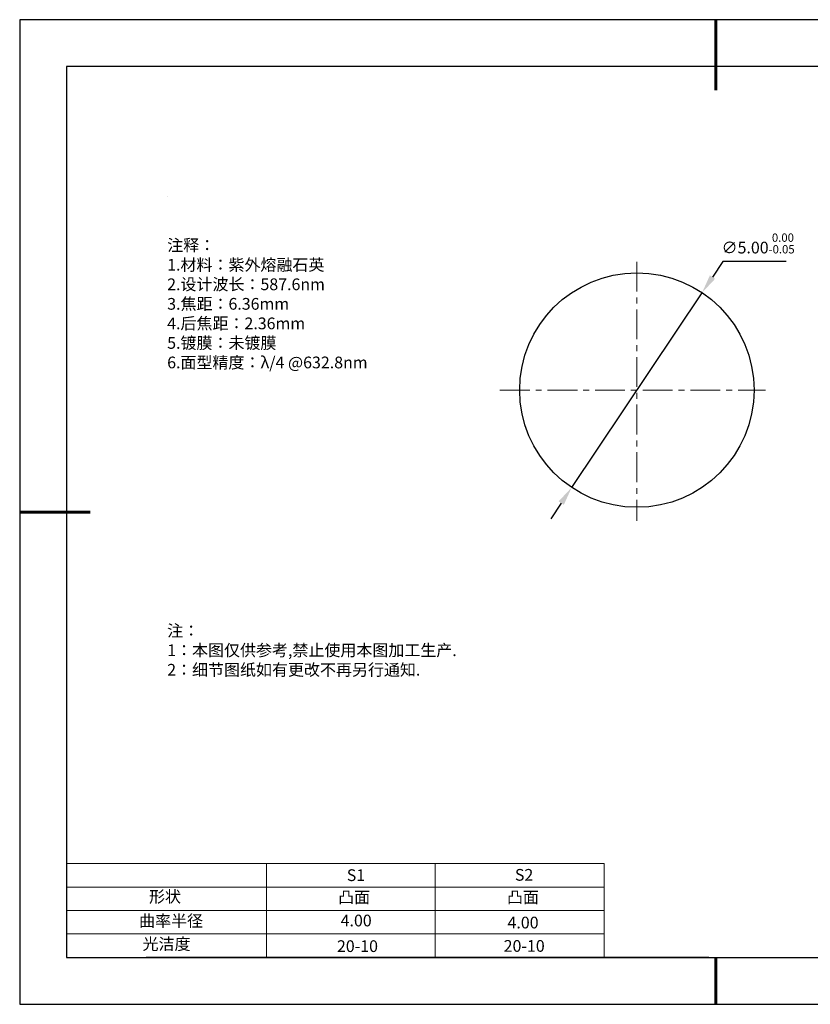
# Model space of a CAD drawing. Units: millimetres. Extents: x 0 to 297, y -2 to 208.
# Drawn here: x 0 to 168, y -2 to 208 of the extents above; entities that cross this region are included whole.
import ezdxf

# ---------------------------------------------------------------- set-up
doc = ezdxf.new("R2010")
doc.units = ezdxf.units.MM
doc.header["$PDSIZE"] = -1
doc.linetypes.add('CENTER', pattern=[10.16, 6.35, -1.27, 1.27, -1.27])
for name, color, linetype in [('1轮廓实线层', 7, 'Continuous'), ('6文字层', 3, 'Continuous'), ('6文字层 @ 1', 3, 'Continuous'), ('细实线层', 7, 'Continuous')]:
    doc.layers.add(name, color=color, linetype=linetype)
for name, color, linetype, lineweight in [('2细线层', 4, 'Continuous', 15), ('3中心线层', 1, 'CENTER', 9), ('7标注层', 4, 'Continuous', 5), ('粗实线层', 7, 'Continuous', 25)]:
    doc.layers.add(name, color=color, linetype=linetype, lineweight=lineweight)
doc.styles.add('TH-GBD2M', font='calibri.ttf', dxfattribs={"width": 0.8, "height": 2.5})
doc.styles.add('标准', font='txt', dxfattribs={"height": 9.59})
doc.dimstyles.new('ISO-25', dxfattribs={"dimtxt": 2.5, "dimasz": 4, "dimexe": 1.25, "dimexo": 0.625, "dimtad": 1, "dimlfac": 15, "dimdsep": 46, "dimtxsty": 'Standard', "dimcen": 2.5, "dimadec": 0, "dimazin": 0, "dimtfac": 1, "dimtmove": 0, "dimatfit": 3, "dimfxl": 1, "dimarcsym": 0})

# ---------------------------------------------------------------- blocks, each defined once
blk = doc.blocks.new('*X6')
at = {"layer": '粗实线层', "lineweight": 60}
for p, q in [((0, 105), (0, 90)), ((-148.5, 0), (-133.5, 0)), ((0, -105), (0, -95))]:
    blk.add_line(p, q, dxfattribs=at)
at = {"layer": '粗实线层'}
for p, q in [((-138.5, 95), (-138.5, -95)), ((138.5, 95), (-138.5, 95)), ((-138.5, -95), (138.5, -95))]:
    blk.add_line(p, q, dxfattribs=at)
at = {"layer": '细实线层'}
for p, q in [((148.5, 105), (-148.5, 105)), ((-148.5, 105), (-148.5, -105)), ((-148.5, -105), (148.5, -105))]:
    blk.add_line(p, q, dxfattribs=at)
blk = doc.blocks.new('*D10')
at = {"layer": '7标注层', "color": 0, "lineweight": -2, "transparency": 16777216}
for p, q in [((149.6, 156.61), (147.38, 153.29)), ((163.09, 156.61), (149.6, 156.61)), ((117.34, 108.42), (145.15, 149.97)), ((115.11, 105.1), (112.89, 101.77))]:
    blk.add_line(p, q, dxfattribs=at)
at = {"layer": '7标注层', "color": 0, "transparency": 16777216}
for points in [[(146.82, 153.66), (147.93, 152.92), (145.15, 149.97)], [(114.56, 105.47), (115.67, 104.73), (117.34, 108.42)]]:
    blk.add_solid(points, dxfattribs=at)
at = {"layer": 'Defpoints', "color": 0, "transparency": 16777216}
for p in [(145.15, 149.97), (117.34, 108.42)]:
    blk.add_point(p, dxfattribs=at)
at = {"layer": '7标注层', "color": 0, "transparency": 16777216, "insert": (157.11, 160.47), "char_height": 2.5, "attachment_point": 5, "style": 'TH-GBD2M'}
blk.add_mtext('∅5.00{}{\\H0.71x;\\C3;\\S 0.00^ -0.05;}', dxfattribs=at)

msp = doc.modelspace()

# ---------------------------------------------------------------- linework, layer by layer
at = {"layer": '1轮廓实线层'}
msp.add_line((146.597, 8.194), (286.597, 8.194), dxfattribs=at)
msp.add_circle((131.245, 129.193), 24.997, dxfattribs=at)
at = {"layer": '2细线层'}
for p, q in [((9.597, 28.194), (124.243, 28.194)), ((52.243, 28.194), (52.243, 8.194)), ((88.243, 28.194), (88.243, 8.194)), ((124.243, 28.194), (124.243, 8.194)), ((9.597, 23.194), (124.243, 23.194)), ((9.597, 18.194), (124.243, 18.194)), ((9.597, 13.194), (124.243, 13.194))]:
    msp.add_line(p, q, dxfattribs=at)
at = {"layer": '3中心线层'}
for p, q in [((131.245, 156.568), (131.245, 101.278)), ((102.043, 129.193), (158.654, 129.193))]:
    msp.add_line(p, q, dxfattribs=at)
at = {"layer": '6文字层', "color": 0}
msp.add_line((146.597, 8.194), (26.597, 8.194), dxfattribs=at)
at = {"layer": '7标注层'}
msp.add_line((31.057, 170.495), (31.057, 170.495), dxfattribs=at)

# ---------------------------------------------------------------- block references
at = {"layer": '粗实线层'}
msp.add_blockref('*X6', (148.097, 103.194), dxfattribs=at)

# ---------------------------------------------------------------- texts
at = {"layer": '6文字层', "color": 3, "insert": (77.77, 147.589), "char_height": 2.5, "attachment_point": 5}
msp.add_mtext_dynamic_manual_height_columns('\\A1;\\pxsm1,ql;{\\fSimSun|b0|i0|c134|p2;注释：\\fSimSun|b0|i0|c0|p2; \\P\\fSimSun|b0|i0|c134|p2;1.材料：紫外熔融石英\\fSimSun|b0|i0|c0|p2;                                              \\P\\fSimSun|b0|i0|c134|p2;2.设计波长：\\fSimSun|b0|i0|c0|p2;587.6nm         \\P\\fSimSun|b0|i0|c134|p2;3.焦距：6.36\\H0.99999x;mm\\P4.后焦距：2.36mm\\fSimSun|b0|i0|c0|p2;     \\P\\fSimSun|b0|i0|c134|p2;5.镀膜：未镀膜\\fSimSun|b0|i0|c0|p2;  \\fAdobe Pi Std|b0|i0|c134|p0;\\H1.0833x;\\C256;\\P\\fSimSun|b0|i0|c134|p2;\\H0.92311x;\\C3;6.面型精度：λ/4 @632.8nm}', width=93.42571, gutter_width=1, heights=[126.523], dxfattribs=at)
at = {"layer": '6文字层', "insert": (31.057, 79.127), "char_height": 2.5, "attachment_point": 1, "style": '标准'}
msp.add_mtext_dynamic_manual_height_columns('\\pxqj;{\\fSimSun|b1|i0|c134|p2;\\C1;注：\\P1：本图仅供参考,禁止使用本图加工生产.\\P2：细节图纸如有更改不再另行通知.}', width=114.67031, gutter_width=1, heights=[0], dxfattribs=at)
at = {"layer": '6文字层', "attachment_point": 1}
for s, width, heights, insert, char_height in [('{\\fSimSun|b0|i0|c0|p2;S1}', 24.72262, [0], (69.368, 26.984), 2.5), ('{\\fSimSun|b0|i0|c0|p2;S2}', 21.29572, [0], (105.229, 27.053), 2.5), ('{\\fSimSun|b0|i0|c134|p2;形状}', 13.96779, [0], (27.177, 22.403), 2.5), ('{\\fSimSun|b0|i0|c134|p2;凸面}', 16.12894, [0], (67.527, 22.278), 2.5), ('{\\fSimSun|b0|i0|c134|p2;凸面}', 16.12894, [0], (103.527, 22.278), 2.5), ('{\\fSimSun|b0|i0|c134|p2;曲率半径}', 19.75385, [0], (25.059, 17.232), 2.5), ('\\pxt4;{\\fSimSun|b0|i0|c134|p2;4.00}', 35.36398, [5], (103.651, 16.879), 2.5), ('{\\fSimSun|b0|i0|c134|p2;光洁度}', 16.39629, [0], (25.815, 12.309), 2.5), ('{\\fSimSun|b0|i0|c134|p2;\\H1.25x;20-10}', 19.16365, [0], (67.272, 11.848), 2), ('{\\fSimSun|b0|i0|c134|p2;\\H1.25x;20-10}', 19.16365, [0], (102.833, 11.893), 2)]:
    msp.add_mtext_dynamic_manual_height_columns(s, width=width, gutter_width=17.5, heights=heights, dxfattribs=dict(at, insert=insert, char_height=char_height))
at = {"layer": '6文字层 @ 1', "insert": (68.058, 17.314), "char_height": 2.5, "attachment_point": 1}
msp.add_mtext_dynamic_manual_height_columns('{\\fSimSun|b0|i0|c134|p2;\\C3;4.00}', width=7.48611, gutter_width=12.5, heights=[0], dxfattribs=at)

# ---------------------------------------------------------------- dimensions: what is measured, and where the dimension line sits
at = {"layer": '7标注层'}
dim = msp.add_diameter_dim_2p(p1=(117.339, 108.421), p2=(145.15, 149.966), text='<>{}{\\H0.71x;\\C3;\\S 0.00^ -0.05;}', dimstyle='ISO-25', override={"dimtxt": 3.5, "dimexe": 2, "dimexo": 0, "dimgap": 1.524, "dimtih": 1, "dimtoh": 1, "dimlfac": 0.1, "dimzin": 0, "dimtxsty": 'TH-GBD2M', "dimadec": 2, "dimtp": 0, "dimtm": 0.05, "dimtdec": 2, "dimtzin": 0}, dxfattribs=at)
dim.commit()
dim.dimension.update_dxf_attribs({"geometry": '*D10', "text_midpoint": (157.109, 160.474)})

doc.saveas('drawing.dxf')
